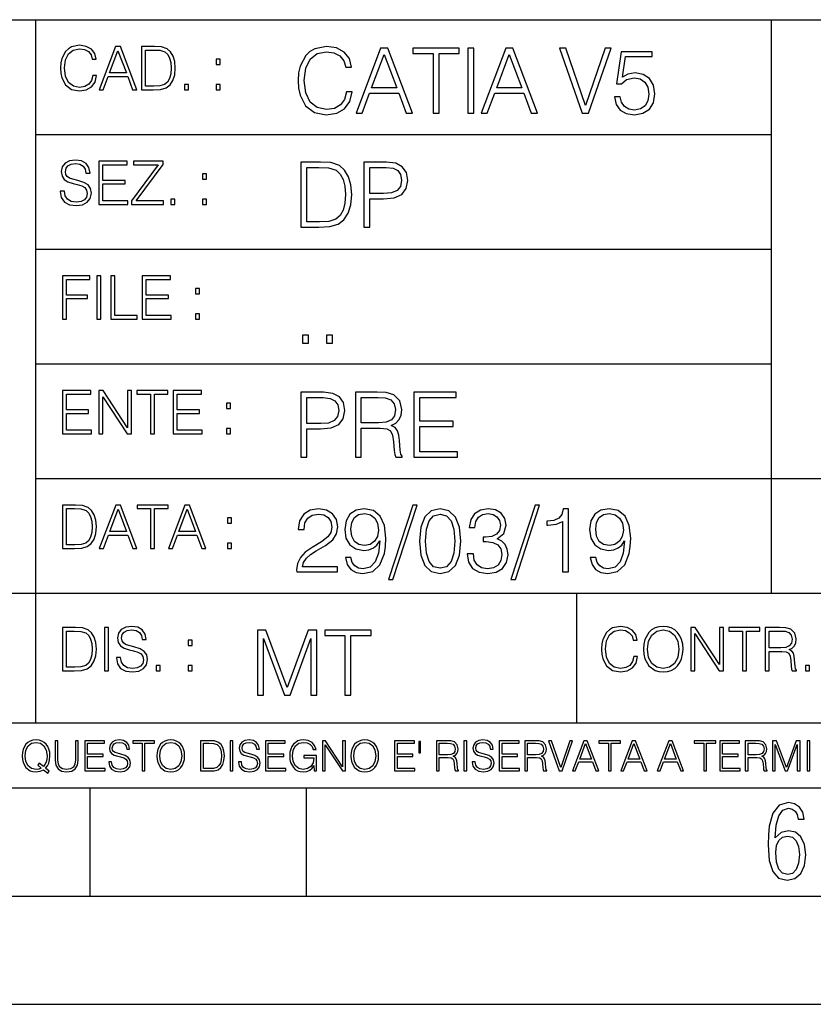
# Model space of a CAD drawing. Extents: x 0 to 420, y 0 to 297.
# Drawn here: x 254 to 291, y 0 to 46 of the extents above; entities that cross this region are included whole.
import ezdxf

# ---------------------------------------------------------------- set-up
doc = ezdxf.new("R2010")
doc.units = 0
doc.layers.get('0').update_dxf_attribs({"linetype": 'CONTINUOUS'})

msp = doc.modelspace()

# ---------------------------------------------------------------- linework, layer by layer
at = {"color": 7}
for p, q in [((234.999802, 45.500252), (410, 45.500252)), ((254.999802, 13.00025), (254.999802, 45.500252)), ((288.999786, 25.05073), (288.999786, 45.500252)), ((254.999802, 40.200249), (288.999786, 40.200249)), ((254.999802, 34.900249), (288.999786, 34.900249)), ((254.999802, 29.60025), (288.999786, 29.60025)), ((288.999786, 19.00025), (288.999786, 25.05073)), ((254.999802, 24.300249), (410, 24.300249)), ((234.999802, 19.00025), (329.999786, 19.00025)), ((279.999786, 13.00025), (279.999786, 19.00025)), ((234.999802, 13.00025), (410, 13.00025)), ((25.000401, 9.99976), (410, 9.99976)), ((234.999802, 10.00025), (410, 10.00025)), ((257.5, 4.99976), (257.5, 9.99976)), ((267.5, 4.99976), (267.5, 9.99976)), ((247.5, 4.99976), (257.5, 4.99976)), ((257.5, 4.99976), (267.5, 4.99976)), ((267.5, 4.99976), (415, 4.99976)), ((0, 0), (420, 0)), ((0, 0), (420, 0))]:
    msp.add_line(p, q, dxfattribs=at)
for points in [[(257.624268, 42.916454), (257.568634, 42.685577), (257.443481, 42.513115), (257.257111, 42.407413), (257.017883, 42.37125), (256.728577, 42.429665), (256.511627, 42.602127), (256.372528, 42.885857), (256.325256, 43.269722), (256.372528, 43.648026), (256.50885, 43.923409), (256.723022, 44.093086), (257.012329, 44.151501), (257.240417, 44.118122), (257.421234, 44.023548), (257.546387, 43.873337), (257.604797, 43.678623), (257.785614, 43.678623), (257.718842, 43.940098), (257.560303, 44.140377), (257.321075, 44.26833), (257.012329, 44.31562), (256.650696, 44.243298), (256.500488, 44.157066), (256.372528, 44.037457), (256.197296, 43.709221), (256.150024, 43.500599), (256.136108, 43.266941), (256.150024, 43.027718), (256.197296, 42.819096), (256.369751, 42.485298), (256.645142, 42.276676), (257.006744, 42.207134), (257.32663, 42.257206), (257.571442, 42.393505), (257.732758, 42.616035), (257.805084, 42.916454)], [(257.921906, 42.262768), (258.113861, 42.262768), (258.341949, 42.874729), (259.243195, 42.874729), (259.468506, 42.262768), (259.660431, 42.262768), (258.901062, 44.262768), (258.681305, 44.262768)], [(260.341949, 44.262768), (259.871857, 44.262768), (259.871857, 42.262768), (260.422607, 42.262768), (260.761963, 42.276676), (261.02066, 42.348999), (261.1987, 42.488079), (261.332214, 42.688358), (261.412872, 42.947052), (261.440704, 43.266941), (261.412872, 43.564575), (261.340546, 43.812141), (261.220947, 44.00964), (261.062378, 44.154285), (260.798126, 44.246078), (260.478241, 44.262768)], [(269.344757, 42.166176), (269.261322, 41.819859), (269.073547, 41.561169), (268.794006, 41.402615), (268.435181, 41.348373), (268.001221, 41.435993), (267.675781, 41.694687), (267.467163, 42.120277), (267.39624, 42.696075), (267.467163, 43.263531), (267.6716, 43.676605), (267.992889, 43.931126), (268.426819, 44.018749), (268.768982, 43.968678), (269.040192, 43.826813), (269.227936, 43.601501), (269.315552, 43.309429), (269.586761, 43.309429), (269.486633, 43.701641), (269.24881, 44.002056), (268.889984, 44.193993), (268.426819, 44.264923), (267.884399, 44.156437), (267.659088, 44.027092), (267.467163, 43.847675), (267.204285, 43.355328), (267.133362, 43.042393), (267.112488, 42.691906), (267.133362, 42.333073), (267.204285, 42.020138), (267.462982, 41.519444), (267.876068, 41.206509), (268.418488, 41.102196), (268.898315, 41.177299), (269.265503, 41.381752), (269.507507, 41.715549), (269.615967, 42.166176)], [(269.791229, 41.185646), (270.079132, 41.185646), (270.421265, 42.103588), (271.773132, 42.103588), (272.111115, 41.185646), (272.399017, 41.185646), (271.259918, 44.185646), (270.930298, 44.185646)], [(273.354492, 41.185646), (273.629883, 41.185646), (273.629883, 43.939472), (274.564514, 43.939472), (274.564514, 44.185646), (272.419861, 44.185646), (272.419861, 43.939472), (273.354492, 43.939472)], [(274.956726, 41.185646), (275.232117, 41.185646), (275.232117, 44.185646), (274.956726, 44.185646)], [(275.570068, 41.185646), (275.857971, 41.185646), (276.200134, 42.103588), (277.552002, 42.103588), (277.889984, 41.185646), (278.177856, 41.185646), (277.038788, 44.185646), (276.709167, 44.185646)], [(280.243225, 41.185646), (280.53949, 41.185646), (281.57843, 44.185646), (281.298859, 44.185646), (280.393433, 41.536133), (279.488037, 44.185646), (279.200134, 44.185646)], [(258.403137, 43.038845), (258.789795, 44.068054), (259.17923, 43.038845)], [(260.05542, 42.426884), (260.05542, 44.098652), (260.422607, 44.098652), (260.728577, 44.084743), (260.96225, 44.00964), (261.087433, 43.890026), (261.176422, 43.72591), (261.232056, 43.517288), (261.251526, 43.261375), (261.232056, 42.994339), (261.176422, 42.780151), (261.081848, 42.616035), (260.948334, 42.501987), (260.731384, 42.438011), (260.442078, 42.426884)], [(270.513062, 42.349762), (271.093018, 43.893574), (271.677185, 42.349762)], [(276.291931, 42.349762), (276.871887, 43.893574), (277.456024, 42.349762)], [(281.732819, 41.936687), (281.807922, 41.586201), (281.999847, 41.323338), (282.283569, 41.16061), (282.659088, 41.102196), (283.0513, 41.17313), (283.347534, 41.360889), (283.53949, 41.665478), (283.606232, 42.074379), (283.53949, 42.470764), (283.355896, 42.775352), (283.067993, 42.967289), (282.696655, 43.038219), (282.350342, 42.988148), (282.099976, 42.85046), (282.241852, 43.797607), (283.472717, 43.797607), (283.472717, 44.018749), (282.045746, 44.018749), (281.824615, 42.529179), (282.054077, 42.529179), (282.296082, 42.741974), (282.650757, 42.817078), (282.930298, 42.762836), (283.143097, 42.612629), (283.272461, 42.374798), (283.32251, 42.061863), (283.276611, 41.748928), (283.147278, 41.519444), (282.93866, 41.373405), (282.66745, 41.323338), (282.39624, 41.365063), (282.191772, 41.490234), (282.058258, 41.682171), (282.004028, 41.936687)], [(263.334991, 43.431057), (263.518585, 43.431057), (263.518585, 43.678623), (263.334991, 43.678623)], [(261.866272, 42.262768), (262.049866, 42.262768), (262.049866, 42.510334), (261.866272, 42.510334)], [(263.334991, 42.262768), (263.518585, 42.262768), (263.518585, 42.510334), (263.334991, 42.510334)], [(256.124969, 37.569164), (256.124969, 37.555256), (256.172272, 37.277092), (256.316895, 37.074032), (256.550568, 36.951637), (256.870453, 36.907131), (257.156952, 36.948856), (257.373932, 37.062904), (257.510223, 37.24371), (257.560303, 37.485714), (257.521362, 37.699898), (257.407318, 37.861237), (257.212585, 37.980846), (256.931641, 38.072639), (256.697998, 38.131054), (256.545013, 38.181122), (256.442078, 38.250664), (256.38089, 38.345242), (256.36142, 38.473194), (256.389221, 38.631748), (256.478241, 38.751362), (256.622894, 38.823681), (256.820374, 38.851498), (257.026215, 38.8209), (257.182007, 38.734669), (257.276581, 38.595589), (257.312744, 38.406437), (257.501892, 38.406437), (257.451813, 38.662346), (257.318298, 38.854282), (257.10968, 38.973892), (256.828735, 39.015617), (256.553345, 38.973892), (256.347504, 38.865406), (256.216766, 38.695728), (256.172272, 38.47876), (256.205658, 38.267353), (256.305786, 38.119926), (256.475464, 38.014225), (256.717468, 37.93634), (256.906616, 37.88905), (257.115234, 37.822292), (257.259888, 37.741623), (257.343323, 37.627579), (257.371155, 37.46624), (257.337769, 37.302124), (257.240417, 37.176952), (257.084656, 37.096283), (256.87323, 37.071247), (256.634003, 37.10463), (256.458771, 37.201984), (256.350281, 37.357758), (256.314117, 37.569164)], [(257.90802, 36.962765), (259.251526, 36.962765), (259.251526, 37.126881), (258.091583, 37.126881), (258.091583, 37.908524), (259.120789, 37.908524), (259.120789, 38.072639), (258.091583, 38.072639), (258.091583, 38.798649), (259.21817, 38.798649), (259.21817, 38.962765), (257.90802, 38.962765)], [(259.415649, 36.962765), (260.901062, 36.962765), (260.901062, 37.126881), (259.632629, 37.126881), (260.881592, 38.804211), (260.881592, 38.962765), (259.510223, 38.962765), (259.510223, 38.798649), (260.653473, 38.798649), (259.415649, 37.132446)], [(267.946991, 38.918949), (267.241852, 38.918949), (267.241852, 35.918949), (268.067993, 35.918949), (268.577026, 35.939812), (268.965088, 36.048294), (269.232117, 36.25692), (269.432404, 36.557335), (269.553406, 36.945374), (269.595123, 37.425209), (269.553406, 37.871662), (269.444916, 38.243011), (269.265503, 38.539253), (269.027649, 38.756222), (268.631287, 38.893913), (268.151459, 38.918949)], [(270.150055, 35.918949), (270.425446, 35.918949), (270.425446, 37.220757), (271.063812, 37.220757), (271.552002, 37.270828), (271.902496, 37.429379), (272.111115, 37.696419), (272.182037, 38.076111), (272.119446, 38.443287), (271.931702, 38.706154), (271.627106, 38.864708), (271.197327, 38.918949), (270.150055, 38.918949)], [(262.697998, 38.131054), (262.881592, 38.131054), (262.881592, 38.37862), (262.697998, 38.37862)], [(267.517242, 36.165123), (267.517242, 38.672775), (268.067993, 38.672775), (268.526978, 38.651913), (268.877441, 38.539253), (269.065216, 38.35984), (269.19873, 38.113663), (269.282196, 37.800728), (269.311401, 37.416862), (269.282196, 37.016308), (269.19873, 36.695026), (269.056854, 36.448853), (268.856598, 36.277782), (268.531128, 36.181816), (268.097198, 36.165123)], [(270.425446, 37.466934), (270.425446, 38.672775), (271.184814, 38.672775), (271.501923, 38.635223), (271.723083, 38.526737), (271.852417, 38.343147), (271.898315, 38.080284), (271.844086, 37.792385), (271.693878, 37.604622), (271.435181, 37.49614), (271.067993, 37.466934)], [(261.229279, 36.962765), (261.412872, 36.962765), (261.412872, 37.210331), (261.229279, 37.210331)], [(262.697998, 36.962765), (262.881592, 36.962765), (262.881592, 37.210331), (262.697998, 37.210331)], [(256.222321, 31.662767), (256.405914, 31.662767), (256.405914, 32.611305), (257.387848, 32.611305), (257.387848, 32.775425), (256.405914, 32.775425), (256.405914, 33.49865), (257.487976, 33.49865), (257.487976, 33.662766), (256.222321, 33.662766)], [(257.816223, 31.662767), (257.999817, 31.662767), (257.999817, 33.662766), (257.816223, 33.662766)], [(258.461548, 31.662767), (259.67157, 31.662767), (259.67157, 31.826883), (258.645142, 31.826883), (258.645142, 33.662766), (258.461548, 33.662766)], [(259.90802, 31.662767), (261.251526, 31.662767), (261.251526, 31.826883), (260.091583, 31.826883), (260.091583, 32.608524), (261.120789, 32.608524), (261.120789, 32.772644), (260.091583, 32.772644), (260.091583, 33.49865), (261.21817, 33.49865), (261.21817, 33.662766), (259.90802, 33.662766)], [(262.375336, 32.831059), (262.558899, 32.831059), (262.558899, 33.078621), (262.375336, 33.078621)], [(262.375336, 31.662767), (262.558899, 31.662767), (262.558899, 31.910334), (262.375336, 31.910334)], [(267.325287, 30.552248), (267.600677, 30.552248), (267.600677, 30.923597), (267.325287, 30.923597)], [(268.435181, 30.552248), (268.710541, 30.552248), (268.710541, 30.923597), (268.435181, 30.923597)], [(256.222321, 26.362768), (257.565857, 26.362768), (257.565857, 26.526884), (256.405914, 26.526884), (256.405914, 27.308527), (257.43512, 27.308527), (257.43512, 27.472643), (256.405914, 27.472643), (256.405914, 28.19865), (257.532471, 28.19865), (257.532471, 28.362768), (256.222321, 28.362768)], [(257.905212, 26.362768), (258.088806, 26.362768), (258.088806, 28.079041), (259.212585, 26.362768), (259.415649, 26.362768), (259.415649, 28.362768), (259.232056, 28.362768), (259.232056, 26.646496), (258.108276, 28.362768), (257.905212, 28.362768)], [(260.289093, 26.362768), (260.472687, 26.362768), (260.472687, 28.19865), (261.095764, 28.19865), (261.095764, 28.362768), (259.666016, 28.362768), (259.666016, 28.19865), (260.289093, 28.19865)], [(261.343323, 26.362768), (262.686859, 26.362768), (262.686859, 26.526884), (261.526917, 26.526884), (261.526917, 27.308527), (262.556122, 27.308527), (262.556122, 27.472643), (261.526917, 27.472643), (261.526917, 28.19865), (262.653473, 28.19865), (262.653473, 28.362768), (261.343323, 28.362768)], [(267.241852, 25.285646), (267.517242, 25.285646), (267.517242, 26.587454), (268.155609, 26.587454), (268.643799, 26.637524), (268.994293, 26.796078), (269.202911, 27.063114), (269.273834, 27.44281), (269.211243, 27.809986), (269.023499, 28.072851), (268.718903, 28.231403), (268.289124, 28.285646), (267.241852, 28.285646)], [(269.762024, 25.285646), (270.037384, 25.285646), (270.037384, 26.629179), (270.913605, 26.629179), (271.209869, 26.599972), (271.389282, 26.499832), (271.481079, 26.303726), (271.526978, 25.990793), (271.560333, 25.594408), (271.585388, 25.406649), (271.627106, 25.285646), (271.931702, 25.285646), (271.931702, 25.327372), (271.86911, 25.423338), (271.835724, 25.602753), (271.798187, 26.053379), (271.768982, 26.307899), (271.714722, 26.504005), (271.606232, 26.650042), (271.422668, 26.750181), (271.627106, 26.858664), (271.781494, 27.017218), (271.873291, 27.230013), (271.906647, 27.488707), (271.810699, 27.889263), (271.53949, 28.164644), (271.188995, 28.268957), (270.763397, 28.285646), (269.762024, 28.285646)], [(272.461609, 25.285646), (274.476898, 25.285646), (274.476898, 25.531822), (272.736969, 25.531822), (272.736969, 26.704283), (274.280792, 26.704283), (274.280792, 26.950459), (272.736969, 26.950459), (272.736969, 28.039471), (274.426819, 28.039471), (274.426819, 28.285646), (272.461609, 28.285646)], [(263.810638, 27.531057), (263.994232, 27.531057), (263.994232, 27.778624), (263.810638, 27.778624)], [(267.517242, 26.83363), (267.517242, 28.039471), (268.276611, 28.039471), (268.593719, 28.001919), (268.81488, 27.893435), (268.944214, 27.709846), (268.990112, 27.446981), (268.935852, 27.159082), (268.785645, 26.971321), (268.526978, 26.862837), (268.15979, 26.83363)], [(270.037384, 26.875355), (270.037384, 28.039471), (270.817657, 28.039471), (271.143097, 28.022781), (271.397614, 27.93516), (271.560333, 27.743227), (271.622925, 27.480362), (271.572876, 27.200806), (271.431, 27.013046), (271.184814, 26.904562), (270.834351, 26.875355)], [(263.810638, 26.362768), (263.994232, 26.362768), (263.994232, 26.610334), (263.810638, 26.610334)], [(256.693848, 23.068348), (256.223755, 23.068348), (256.223755, 21.068348), (256.774506, 21.068348), (257.113892, 21.082256), (257.372559, 21.154579), (257.550598, 21.293661), (257.684113, 21.493938), (257.764771, 21.752632), (257.792603, 22.072521), (257.764771, 22.370155), (257.692444, 22.617722), (257.572845, 22.815218), (257.414307, 22.959864), (257.150024, 23.051659), (256.830139, 23.068348)], [(256.407349, 21.232464), (256.407349, 22.904232), (256.774506, 22.904232), (257.080505, 22.890324), (257.314148, 22.815218), (257.439331, 22.695608), (257.528351, 22.53149), (257.583984, 22.322868), (257.603455, 22.066957), (257.583984, 21.799919), (257.528351, 21.585733), (257.433777, 21.421616), (257.300232, 21.30757), (257.083282, 21.243591), (256.793976, 21.232464)], [(257.926117, 21.068348), (258.118042, 21.068348), (258.34613, 21.680309), (259.247406, 21.680309), (259.472717, 21.068348), (259.664642, 21.068348), (258.905243, 23.068348), (258.685516, 23.068348)], [(258.407349, 21.844425), (258.793976, 22.873632), (259.183411, 21.844425)], [(260.301636, 21.068348), (260.485229, 21.068348), (260.485229, 22.904232), (261.108307, 22.904232), (261.108307, 23.068348), (259.678558, 23.068348), (259.678558, 22.904232), (260.301636, 22.904232)], [(261.119446, 21.068348), (261.311371, 21.068348), (261.539459, 21.680309), (262.440735, 21.680309), (262.666046, 21.068348), (262.857971, 21.068348), (262.098572, 23.068348), (261.878815, 23.068348)], [(261.600677, 21.844425), (261.987305, 22.873632), (262.37674, 21.844425)], [(267.049927, 19.985647), (268.931702, 19.985647), (268.931702, 20.219305), (267.321136, 20.219305), (267.371185, 20.423756), (267.496368, 20.611517), (267.684143, 20.782587), (267.946991, 20.953659), (268.38092, 21.199833), (268.714722, 21.458527), (268.889984, 21.73391), (268.948395, 22.059361), (268.885803, 22.405674), (268.70639, 22.672712), (268.426819, 22.839611), (268.063812, 22.902199), (267.66745, 22.835438), (267.375366, 22.647678), (267.187592, 22.34726), (267.116669, 21.934187), (267.392059, 21.934187), (267.433777, 22.247122), (267.563141, 22.472435), (267.771759, 22.605953), (268.055481, 22.656023), (268.309998, 22.614298), (268.506104, 22.497469), (268.627106, 22.305536), (268.673004, 22.051016), (268.627106, 21.80484), (268.493591, 21.596218), (268.188995, 21.370905), (267.763397, 21.116385), (267.446289, 20.886898), (267.220978, 20.644896), (267.087463, 20.377859), (267.045746, 20.073269)], [(269.557556, 20.640724), (269.30304, 20.640724), (269.382324, 20.327789), (269.549225, 20.094131), (269.791229, 19.952267), (270.108337, 19.902199), (270.563141, 20.00651), (270.896912, 20.315271), (271.101379, 20.832657), (271.151459, 21.162281), (271.172302, 21.546148), (271.10556, 22.130293), (270.913605, 22.555883), (270.596497, 22.814575), (270.170929, 22.902199), (269.79538, 22.831266), (269.511658, 22.643505), (269.332245, 22.338915), (269.269653, 21.946705), (269.328064, 21.537804), (269.507507, 21.233213), (269.782867, 21.041281), (270.145874, 20.97452), (270.387878, 20.999556), (270.592346, 21.087177), (270.759247, 21.224869), (270.88858, 21.416801), (270.825989, 20.853519), (270.679962, 20.44879), (270.446289, 20.202616), (270.129181, 20.123339), (269.908051, 20.156717), (269.736969, 20.256857), (269.620148, 20.415411)], [(272.41571, 23.064924), (271.293304, 19.63516), (271.497772, 19.63516), (272.615967, 23.064924)], [(272.720276, 21.404284), (272.782867, 20.75338), (272.966461, 20.281893), (273.266876, 19.998165), (273.675781, 19.902199), (274.080505, 19.993992), (274.385101, 20.281893), (274.568695, 20.749208), (274.635437, 21.400112), (274.568695, 22.046843), (274.385101, 22.518332), (274.080505, 22.802059), (273.675781, 22.902199), (273.266876, 22.806231), (272.966461, 22.522503), (272.782867, 22.051016)], [(274.931702, 20.820139), (274.931702, 20.811794), (274.994293, 20.427929), (275.182037, 20.144201), (275.478271, 19.964785), (275.878845, 19.902199), (276.266876, 19.964785), (276.563141, 20.135857), (276.750885, 20.411238), (276.817657, 20.774242), (276.784271, 21.032934), (276.688293, 21.245731), (276.533905, 21.404284), (276.321136, 21.508596), (276.621552, 21.763115), (276.725861, 22.146982), (276.66745, 22.455744), (276.5047, 22.693575), (276.241852, 22.847956), (275.899719, 22.902199), (275.540863, 22.839611), (275.269653, 22.672712), (275.094421, 22.397329), (275.023499, 22.034327), (275.282166, 22.034327), (275.328064, 22.305536), (275.449066, 22.509987), (275.636841, 22.63516), (275.895538, 22.681057), (276.125031, 22.639332), (276.304443, 22.530849), (276.421265, 22.359777), (276.462982, 22.146982), (276.417084, 21.900806), (276.28775, 21.729736), (276.07077, 21.621252), (275.778717, 21.587872), (275.674377, 21.592045), (275.674377, 21.37925), (275.799561, 21.383421), (276.12085, 21.345869), (276.350342, 21.233213), (276.488037, 21.045452), (276.533905, 20.782587), (276.488037, 20.503033), (276.358673, 20.294409), (276.145874, 20.165064), (275.862152, 20.123339), (275.590942, 20.169235), (275.386505, 20.306927), (275.257141, 20.523895), (275.215424, 20.820139)], [(278.073547, 23.064924), (276.951172, 19.63516), (277.155609, 19.63516), (278.273834, 23.064924)], [(279.333649, 19.985647), (279.609009, 19.985647), (279.609009, 22.902199), (279.367035, 22.902199), (279.304443, 22.639332), (279.166748, 22.459917), (278.937256, 22.355606), (278.62851, 22.326399), (278.611816, 22.326399), (278.611816, 22.146982), (278.653534, 22.146982), (279.062439, 22.184534), (279.333649, 22.309708)], [(280.873291, 20.640724), (280.618774, 20.640724), (280.698029, 20.327789), (280.864929, 20.094131), (281.106934, 19.952267), (281.424042, 19.902199), (281.878845, 20.00651), (282.212646, 20.315271), (282.417084, 20.832657), (282.467163, 21.162281), (282.488037, 21.546148), (282.421265, 22.130293), (282.22934, 22.555883), (281.912231, 22.814575), (281.486633, 22.902199), (281.111115, 22.831266), (280.827393, 22.643505), (280.64798, 22.338915), (280.585388, 21.946705), (280.643799, 21.537804), (280.823212, 21.233213), (281.098602, 21.041281), (281.461609, 20.97452), (281.703613, 20.999556), (281.908051, 21.087177), (282.074951, 21.224869), (282.204285, 21.416801), (282.141693, 20.853519), (281.995667, 20.44879), (281.762024, 20.202616), (281.444916, 20.123339), (281.223755, 20.156717), (281.052704, 20.256857), (280.935852, 20.415411)], [(263.85379, 22.236637), (264.037384, 22.236637), (264.037384, 22.484203), (263.85379, 22.484203)], [(269.553406, 21.959221), (269.590942, 22.263811), (269.716125, 22.493298), (269.912231, 22.630987), (270.191772, 22.681057), (270.454651, 22.626816), (270.654907, 22.472435), (270.784271, 22.230431), (270.83017, 21.917498), (270.78009, 21.625425), (270.646576, 21.400112), (270.442139, 21.245731), (270.183441, 21.195662), (269.916382, 21.245731), (269.716125, 21.391768), (269.595123, 21.629597)], [(273.004028, 21.404284), (273.041565, 21.95505), (273.166748, 22.34726), (273.375366, 22.576746), (273.675781, 22.656023), (273.972015, 22.576746), (274.184814, 22.34726), (274.309998, 21.95505), (274.351715, 21.404284), (274.309998, 20.845175), (274.184814, 20.457136), (273.972015, 20.223478), (273.675781, 20.148373), (273.375366, 20.223478), (273.166748, 20.457136), (273.041565, 20.849346)], [(280.86911, 21.959221), (280.906647, 22.263811), (281.03183, 22.493298), (281.227936, 22.630987), (281.507507, 22.681057), (281.770355, 22.626816), (281.970642, 22.472435), (282.099976, 22.230431), (282.145874, 21.917498), (282.095825, 21.625425), (281.96228, 21.400112), (281.757843, 21.245731), (281.499146, 21.195662), (281.232117, 21.245731), (281.03183, 21.391768), (280.910828, 21.629597)], [(263.85379, 21.068348), (264.037384, 21.068348), (264.037384, 21.315914), (263.85379, 21.315914)], [(256.692444, 17.412767), (256.222321, 17.412767), (256.222321, 15.412767), (256.773102, 15.412767), (257.112457, 15.426676), (257.371155, 15.498999), (257.549164, 15.638081), (257.682709, 15.838359), (257.763367, 16.097052), (257.791168, 16.416941), (257.763367, 16.714575), (257.69104, 16.962141), (257.571442, 17.159637), (257.412872, 17.304283), (257.148621, 17.396078), (256.828735, 17.412767)], [(258.175049, 15.412767), (258.358643, 15.412767), (258.358643, 17.412767), (258.175049, 17.412767)], [(258.723022, 16.019165), (258.723022, 16.005257), (258.770325, 15.727093), (258.914948, 15.524033), (259.148621, 15.401641), (259.468506, 15.357135), (259.755005, 15.398859), (259.971985, 15.512906), (260.108276, 15.693713), (260.158356, 15.935716), (260.119415, 16.149902), (260.005371, 16.311237), (259.810638, 16.430847), (259.529694, 16.522642), (259.296051, 16.581057), (259.143066, 16.631126), (259.040131, 16.700666), (258.978943, 16.795242), (258.959473, 16.923199), (258.987274, 17.081753), (259.076294, 17.201363), (259.220947, 17.273685), (259.418427, 17.301502), (259.624268, 17.270905), (259.78006, 17.184673), (259.874634, 17.045591), (259.910797, 16.85644), (260.099945, 16.85644), (260.049866, 17.11235), (259.916351, 17.304283), (259.707733, 17.423893), (259.426788, 17.465618), (259.151398, 17.423893), (258.945557, 17.315411), (258.814819, 17.145729), (258.770325, 16.928762), (258.803711, 16.717358), (258.903839, 16.569931), (259.073517, 16.464228), (259.315521, 16.386341), (259.504669, 16.339054), (259.713287, 16.272295), (259.857941, 16.191628), (259.941376, 16.077579), (259.969208, 15.916245), (259.935822, 15.752128), (259.83847, 15.626954), (259.682709, 15.546287), (259.471283, 15.521252), (259.232056, 15.554631), (259.056824, 15.651989), (258.948334, 15.80776), (258.91217, 16.019165)], [(282.624268, 16.066454), (282.568634, 15.835577), (282.443451, 15.663116), (282.25708, 15.557413), (282.017853, 15.521252), (281.728577, 15.579666), (281.511597, 15.752128), (281.372528, 16.035854), (281.325226, 16.419722), (281.372528, 16.798025), (281.50882, 17.073406), (281.723022, 17.243088), (282.012299, 17.301502), (282.240387, 17.268122), (282.421204, 17.173546), (282.546387, 17.023338), (282.604797, 16.828623), (282.785614, 16.828623), (282.718842, 17.090097), (282.560272, 17.290375), (282.321075, 17.418331), (282.012299, 17.465618), (281.650696, 17.393295), (281.500488, 17.307066), (281.372528, 17.187454), (281.197296, 16.859221), (281.149994, 16.650599), (281.136078, 16.416941), (281.149994, 16.177719), (281.197296, 15.969095), (281.369751, 15.635299), (281.645142, 15.426676), (282.006744, 15.357135), (282.32663, 15.407204), (282.571411, 15.543505), (282.732758, 15.766036), (282.805084, 16.066454)], [(283.072113, 16.411377), (283.086029, 16.174936), (283.136078, 15.969095), (283.319672, 15.638081), (283.608978, 15.429458), (283.786987, 15.376606), (283.987274, 15.357135), (284.184753, 15.376606), (284.362793, 15.429458), (284.521332, 15.515688), (284.654877, 15.638081), (284.760559, 15.788289), (284.83844, 15.969095), (284.885742, 16.174936), (284.905212, 16.411377), (284.888519, 16.645035), (284.83844, 16.850876), (284.760559, 17.031683), (284.654877, 17.184673), (284.521332, 17.304283), (284.362793, 17.390514), (284.184753, 17.446148), (283.987274, 17.465618), (283.786987, 17.446148), (283.608978, 17.390514), (283.453186, 17.304283), (283.319672, 17.184673), (283.136078, 16.850876), (283.086029, 16.642252)], [(283.261261, 16.411377), (283.314117, 16.784117), (283.461548, 17.065062), (283.692413, 17.240305), (283.987274, 17.301502), (284.284912, 17.240305), (284.513, 17.065062), (284.663208, 16.786898), (284.716064, 16.411377), (284.663208, 16.033073), (284.513, 15.75491), (284.284912, 15.579666), (283.987274, 15.521252), (283.689636, 15.579666), (283.461548, 15.75491), (283.31134, 16.033073)], [(285.264038, 15.412767), (285.447632, 15.412767), (285.447632, 17.12904), (286.571411, 15.412767), (286.774475, 15.412767), (286.774475, 17.412767), (286.590881, 17.412767), (286.590881, 15.696495), (285.467102, 17.412767), (285.264038, 17.412767)], [(287.647919, 15.412767), (287.831482, 15.412767), (287.831482, 17.24865), (288.45459, 17.24865), (288.45459, 17.412767), (287.024811, 17.412767), (287.024811, 17.24865), (287.647919, 17.24865)], [(288.702148, 15.412767), (288.885742, 15.412767), (288.885742, 16.308456), (289.469879, 16.308456), (289.667389, 16.288984), (289.786987, 16.222225), (289.848175, 16.091488), (289.878784, 15.882865), (289.901031, 15.618608), (289.917725, 15.493435), (289.945557, 15.412767), (290.14859, 15.412767), (290.14859, 15.440584), (290.106873, 15.504561), (290.084625, 15.624172), (290.059601, 15.924589), (290.040131, 16.094269), (290.003967, 16.225006), (289.931641, 16.322365), (289.809235, 16.389124), (289.945557, 16.461447), (290.048462, 16.567148), (290.10965, 16.709013), (290.131927, 16.881474), (290.067932, 17.148512), (289.887115, 17.3321), (289.653473, 17.401642), (289.369751, 17.412767), (288.702148, 17.412767)], [(256.405914, 15.576884), (256.405914, 17.24865), (256.773102, 17.24865), (257.079071, 17.234743), (257.312744, 17.159637), (257.437897, 17.040028), (257.526917, 16.87591), (257.58255, 16.667288), (257.60202, 16.411377), (257.58255, 16.144339), (257.526917, 15.930153), (257.432343, 15.766036), (257.298828, 15.651989), (257.081848, 15.588011), (256.792572, 15.576884)], [(265.237671, 14.285647), (265.513062, 14.285647), (265.513062, 16.901781), (266.48941, 14.285647), (266.743927, 14.285647), (267.699432, 16.901781), (267.699432, 14.285647), (267.974823, 14.285647), (267.974823, 17.285646), (267.586761, 17.285646), (266.614594, 14.644479), (265.625702, 17.285646), (265.237671, 17.285646)], [(269.280792, 14.285647), (269.556183, 14.285647), (269.556183, 17.039473), (270.490814, 17.039473), (270.490814, 17.285646), (268.346161, 17.285646), (268.346161, 17.039473), (269.280792, 17.039473)], [(288.885742, 16.472572), (288.885742, 17.24865), (289.405914, 17.24865), (289.622864, 17.237524), (289.792542, 17.17911), (289.901031, 17.051155), (289.942749, 16.87591), (289.909393, 16.689541), (289.814819, 16.564367), (289.650696, 16.492044), (289.417023, 16.472572)], [(262.030396, 16.581057), (262.213989, 16.581057), (262.213989, 16.828623), (262.030396, 16.828623)], [(260.561707, 15.412767), (260.74527, 15.412767), (260.74527, 15.660334), (260.561707, 15.660334)], [(262.030396, 15.412767), (262.213989, 15.412767), (262.213989, 15.660334), (262.030396, 15.660334)], [(290.557495, 15.412767), (290.741089, 15.412767), (290.741089, 15.660334), (290.557495, 15.660334)], [(255.545105, 10.67863), (255.615204, 10.768199), (255.438019, 10.912288), (255.529541, 11.019381), (255.593781, 11.147893), (255.632736, 11.301718), (255.646362, 11.480855), (255.634674, 11.644416), (255.599625, 11.788505), (255.545105, 11.91507), (255.471115, 12.022162), (255.377655, 12.10589), (255.266663, 12.166252), (255.142044, 12.205194), (255.003799, 12.218824), (254.863602, 12.205194), (254.738983, 12.166252), (254.629944, 12.10589), (254.536484, 12.022162), (254.407974, 11.788505), (254.372925, 11.642468), (254.36319, 11.480855), (254.372925, 11.315348), (254.407974, 11.171259), (254.536484, 10.939548), (254.738983, 10.793511), (254.863602, 10.756516), (255.003799, 10.742886), (255.196564, 10.768199), (255.344559, 10.838296)], [(255.247192, 10.918129), (255.140106, 10.871398), (255.015488, 10.857768), (254.799347, 10.898658), (254.635788, 11.019381), (254.53064, 11.216043), (254.49559, 11.480855), (254.532593, 11.741774), (254.635788, 11.938436), (254.797409, 12.061106), (255.003799, 12.103943), (255.212143, 12.061106), (255.371811, 11.938436), (255.476959, 11.74372), (255.513962, 11.480855), (255.502274, 11.323136), (255.469177, 11.188783), (255.416595, 11.075849), (255.344559, 10.988227), (255.151794, 11.142052), (255.081696, 11.052483)], [(255.887802, 12.181828), (255.887802, 11.282246), (255.920914, 11.046641), (256.020203, 10.877239), (256.18573, 10.777935), (256.419373, 10.742886), (256.651093, 10.777935), (256.816589, 10.877239), (256.917847, 11.046641), (256.952911, 11.282246), (256.952911, 12.181828), (256.824402, 12.181828), (256.824402, 11.29977), (256.801025, 11.103108), (256.728973, 10.964861), (256.60437, 10.88308), (256.419373, 10.857768), (256.232452, 10.88308), (256.107849, 10.964861), (256.03775, 11.103108), (256.016327, 11.29977), (256.016327, 12.181828)], [(257.2547, 10.781829), (258.19519, 10.781829), (258.19519, 10.89671), (257.383209, 10.89671), (257.383209, 11.443859), (258.103668, 11.443859), (258.103668, 11.558742), (257.383209, 11.558742), (257.383209, 12.066947), (258.171814, 12.066947), (258.171814, 12.181828), (257.2547, 12.181828)], [(258.364594, 11.206307), (258.364594, 11.196571), (258.397675, 11.001857), (258.498932, 10.859715), (258.662506, 10.77404), (258.886414, 10.742886), (259.086975, 10.772093), (259.238861, 10.851926), (259.334259, 10.978491), (259.369324, 11.147893), (259.342041, 11.297823), (259.262207, 11.410758), (259.125916, 11.494485), (258.92926, 11.558742), (258.765686, 11.599631), (258.6586, 11.63468), (258.586548, 11.683359), (258.543732, 11.749562), (258.53009, 11.83913), (258.549561, 11.950118), (258.611877, 12.033846), (258.713135, 12.084472), (258.851379, 12.103943), (258.995453, 12.082524), (259.104492, 12.022162), (259.170715, 11.924806), (259.196014, 11.792399), (259.32843, 11.792399), (259.293365, 11.971537), (259.199921, 12.10589), (259.053864, 12.189617), (258.857208, 12.218824), (258.664429, 12.189617), (258.520355, 12.113679), (258.428833, 11.994903), (258.397675, 11.843025), (258.421051, 11.695042), (258.49115, 11.591843), (258.609924, 11.517851), (258.779327, 11.463331), (258.911743, 11.430229), (259.05777, 11.383498), (259.159027, 11.32703), (259.217438, 11.247197), (259.236908, 11.134263), (259.213531, 11.019381), (259.145386, 10.931759), (259.036346, 10.875292), (258.888367, 10.857768), (258.720917, 10.881133), (258.598236, 10.949284), (258.522308, 11.058324), (258.496979, 11.206307)], [(259.910614, 10.781829), (260.039124, 10.781829), (260.039124, 12.066947), (260.475281, 12.066947), (260.475281, 12.181828), (259.474457, 12.181828), (259.474457, 12.066947), (259.910614, 12.066947)], [(260.588226, 11.480855), (260.597961, 11.315348), (260.632996, 11.171259), (260.761536, 10.939548), (260.96402, 10.793511), (261.088654, 10.756516), (261.228821, 10.742886), (261.367096, 10.756516), (261.491699, 10.793511), (261.602692, 10.853873), (261.696167, 10.939548), (261.770142, 11.044694), (261.824677, 11.171259), (261.857758, 11.315348), (261.871399, 11.480855), (261.859711, 11.644416), (261.824677, 11.788505), (261.770142, 11.91507), (261.696167, 12.022162), (261.602692, 12.10589), (261.491699, 12.166252), (261.367096, 12.205194), (261.228821, 12.218824), (261.088654, 12.205194), (260.96402, 12.166252), (260.85498, 12.10589), (260.761536, 12.022162), (260.632996, 11.788505), (260.597961, 11.642468)], [(260.720642, 11.480855), (260.757629, 11.741774), (260.86084, 11.938436), (261.02243, 12.061106), (261.228821, 12.103943), (261.437195, 12.061106), (261.596832, 11.938436), (261.701996, 11.74372), (261.738983, 11.480855), (261.701996, 11.216043), (261.596832, 11.021328), (261.437195, 10.898658), (261.228821, 10.857768), (261.020477, 10.898658), (260.86084, 11.021328), (260.755676, 11.216043)], [(262.938446, 12.181828), (262.609375, 12.181828), (262.609375, 10.781829), (262.994904, 10.781829), (263.232452, 10.791565), (263.413544, 10.842191), (263.538147, 10.939548), (263.631622, 11.079742), (263.68808, 11.260827), (263.70755, 11.48475), (263.68808, 11.693094), (263.637451, 11.866391), (263.553741, 12.004639), (263.442749, 12.10589), (263.257751, 12.170146), (263.033844, 12.181828)], [(262.737885, 10.89671), (262.737885, 12.066947), (262.994904, 12.066947), (263.209076, 12.057211), (263.37265, 12.004639), (263.460266, 11.920911), (263.522583, 11.806029), (263.561523, 11.659993), (263.575134, 11.480855), (263.561523, 11.293929), (263.522583, 11.143998), (263.45636, 11.029117), (263.362915, 10.949284), (263.211029, 10.904499), (263.008545, 10.89671)], [(263.976257, 10.781829), (264.104767, 10.781829), (264.104767, 12.181828), (263.976257, 12.181828)], [(264.359863, 11.206307), (264.359863, 11.196571), (264.392944, 11.001857), (264.494202, 10.859715), (264.657776, 10.77404), (264.881683, 10.742886), (265.082245, 10.772093), (265.234131, 10.851926), (265.329529, 10.978491), (265.364563, 11.147893), (265.337311, 11.297823), (265.257477, 11.410758), (265.121185, 11.494485), (264.92453, 11.558742), (264.760956, 11.599631), (264.65387, 11.63468), (264.581818, 11.683359), (264.539001, 11.749562), (264.52536, 11.83913), (264.54483, 11.950118), (264.607147, 12.033846), (264.708374, 12.084472), (264.846649, 12.103943), (264.990723, 12.082524), (265.099762, 12.022162), (265.165955, 11.924806), (265.191284, 11.792399), (265.3237, 11.792399), (265.288635, 11.971537), (265.19519, 12.10589), (265.049133, 12.189617), (264.852478, 12.218824), (264.659698, 12.189617), (264.515625, 12.113679), (264.424103, 11.994903), (264.392944, 11.843025), (264.416321, 11.695042), (264.48642, 11.591843), (264.605194, 11.517851), (264.774597, 11.463331), (264.907013, 11.430229), (265.05304, 11.383498), (265.154297, 11.32703), (265.212708, 11.247197), (265.232178, 11.134263), (265.208801, 11.019381), (265.140656, 10.931759), (265.031616, 10.875292), (264.883636, 10.857768), (264.716187, 10.881133), (264.593506, 10.949284), (264.517578, 11.058324), (264.492249, 11.206307)], [(265.607971, 10.781829), (266.548431, 10.781829), (266.548431, 10.89671), (265.736481, 10.89671), (265.736481, 11.443859), (266.45694, 11.443859), (266.45694, 11.558742), (265.736481, 11.558742), (265.736481, 12.066947), (266.525085, 12.066947), (266.525085, 12.181828), (265.607971, 12.181828)], [(267.856934, 10.781829), (267.960114, 10.781829), (267.960114, 11.500327), (267.375977, 11.500327), (267.375977, 11.385445), (267.837463, 11.385445), (267.837463, 11.379603), (267.804352, 11.157629), (267.707001, 10.994068), (267.553162, 10.892817), (267.348724, 10.857768), (267.14621, 10.900605), (266.992401, 11.025223), (266.893097, 11.223831), (266.859985, 11.486697), (266.893097, 11.751509), (266.992401, 11.944277), (267.150116, 12.063053), (267.364288, 12.103943), (267.527863, 12.080577), (267.662201, 12.014374), (267.757629, 11.911175), (267.810181, 11.774875), (267.942596, 11.774875), (267.88028, 11.959854), (267.759583, 12.100049), (267.58432, 12.187671), (267.362366, 12.218824), (267.224091, 12.205194), (267.099487, 12.168199), (266.900879, 12.02411), (266.826874, 11.918963), (266.772369, 11.794346), (266.737305, 11.64831), (266.72757, 11.48475), (266.737305, 11.319242), (266.770416, 11.173205), (266.89505, 10.939548), (266.984619, 10.853873), (267.093658, 10.793511), (267.216309, 10.756516), (267.354553, 10.742886), (267.512268, 10.764304), (267.650543, 10.818825), (267.761505, 10.908394), (267.843292, 11.029117)], [(268.244415, 10.781829), (268.372925, 10.781829), (268.372925, 11.98322), (269.159576, 10.781829), (269.301697, 10.781829), (269.301697, 12.181828), (269.173187, 12.181828), (269.173187, 10.980438), (268.386566, 12.181828), (268.244415, 12.181828)], [(269.55484, 11.480855), (269.564575, 11.315348), (269.599609, 11.171259), (269.728149, 10.939548), (269.930634, 10.793511), (270.055267, 10.756516), (270.195465, 10.742886), (270.33371, 10.756516), (270.458313, 10.793511), (270.569305, 10.853873), (270.662781, 10.939548), (270.736755, 11.044694), (270.79129, 11.171259), (270.824371, 11.315348), (270.838013, 11.480855), (270.826324, 11.644416), (270.79129, 11.788505), (270.736755, 11.91507), (270.662781, 12.022162), (270.569305, 12.10589), (270.458313, 12.166252), (270.33371, 12.205194), (270.195465, 12.218824), (270.055267, 12.205194), (269.930634, 12.166252), (269.821594, 12.10589), (269.728149, 12.022162), (269.599609, 11.788505), (269.564575, 11.642468)], [(269.687256, 11.480855), (269.724243, 11.741774), (269.827454, 11.938436), (269.989044, 12.061106), (270.195465, 12.103943), (270.403809, 12.061106), (270.563477, 11.938436), (270.66861, 11.74372), (270.705597, 11.480855), (270.66861, 11.216043), (270.563477, 11.021328), (270.403809, 10.898658), (270.195465, 10.857768), (269.987122, 10.898658), (269.827454, 11.021328), (269.72229, 11.216043)], [(271.575989, 10.781829), (272.516449, 10.781829), (272.516449, 10.89671), (271.704498, 10.89671), (271.704498, 11.443859), (272.424927, 11.443859), (272.424927, 11.558742), (271.704498, 11.558742), (271.704498, 12.066947), (272.493103, 12.066947), (272.493103, 12.181828), (271.575989, 12.181828)], [(272.775421, 12.144833), (272.693634, 12.144833), (272.693634, 11.619102), (272.775421, 11.619102)], [(273.511444, 10.781829), (273.639954, 10.781829), (273.639954, 11.408811), (274.048859, 11.408811), (274.187103, 11.395181), (274.270844, 11.348449), (274.31366, 11.256933), (274.335083, 11.110897), (274.350647, 10.925918), (274.362335, 10.838296), (274.381805, 10.781829), (274.523956, 10.781829), (274.523956, 10.8013), (274.494751, 10.846085), (274.479187, 10.929812), (274.461639, 11.140104), (274.448029, 11.258881), (274.422699, 11.350396), (274.37207, 11.418547), (274.286407, 11.465278), (274.381805, 11.515904), (274.453857, 11.589895), (274.496704, 11.6892), (274.512268, 11.809923), (274.467499, 11.99685), (274.340942, 12.125361), (274.177368, 12.17404), (273.97876, 12.181828), (273.511444, 12.181828)], [(273.639954, 11.523693), (273.639954, 12.066947), (274.004059, 12.066947), (274.155945, 12.059158), (274.274719, 12.018269), (274.350647, 11.928699), (274.379883, 11.806029), (274.356506, 11.67557), (274.290314, 11.587949), (274.175415, 11.537323), (274.011871, 11.523693)], [(274.780975, 10.781829), (274.909485, 10.781829), (274.909485, 12.181828), (274.780975, 12.181828)], [(275.164581, 11.206307), (275.164581, 11.196571), (275.197662, 11.001857), (275.29892, 10.859715), (275.462494, 10.77404), (275.686401, 10.742886), (275.886963, 10.772093), (276.038849, 10.851926), (276.134247, 10.978491), (276.169312, 11.147893), (276.142029, 11.297823), (276.062195, 11.410758), (275.925903, 11.494485), (275.729248, 11.558742), (275.565674, 11.599631), (275.458588, 11.63468), (275.386536, 11.683359), (275.343719, 11.749562), (275.330078, 11.83913), (275.349548, 11.950118), (275.411865, 12.033846), (275.513123, 12.084472), (275.651367, 12.103943), (275.795441, 12.082524), (275.90448, 12.022162), (275.970703, 11.924806), (275.996002, 11.792399), (276.128418, 11.792399), (276.093353, 11.971537), (275.999908, 12.10589), (275.853851, 12.189617), (275.657196, 12.218824), (275.464417, 12.189617), (275.320343, 12.113679), (275.228821, 11.994903), (275.197662, 11.843025), (275.221039, 11.695042), (275.291138, 11.591843), (275.409912, 11.517851), (275.579315, 11.463331), (275.711731, 11.430229), (275.857758, 11.383498), (275.959015, 11.32703), (276.017426, 11.247197), (276.036896, 11.134263), (276.013519, 11.019381), (275.945374, 10.931759), (275.836334, 10.875292), (275.688354, 10.857768), (275.520905, 10.881133), (275.398224, 10.949284), (275.322296, 11.058324), (275.296967, 11.206307)], [(276.412689, 10.781829), (277.35318, 10.781829), (277.35318, 10.89671), (276.541199, 10.89671), (276.541199, 11.443859), (277.261658, 11.443859), (277.261658, 11.558742), (276.541199, 11.558742), (276.541199, 12.066947), (277.329803, 12.066947), (277.329803, 12.181828), (276.412689, 12.181828)], [(277.590729, 10.781829), (277.719238, 10.781829), (277.719238, 11.408811), (278.128143, 11.408811), (278.266388, 11.395181), (278.350098, 11.348449), (278.392944, 11.256933), (278.414368, 11.110897), (278.429932, 10.925918), (278.44162, 10.838296), (278.46109, 10.781829), (278.603241, 10.781829), (278.603241, 10.8013), (278.574036, 10.846085), (278.558441, 10.929812), (278.540924, 11.140104), (278.527283, 11.258881), (278.501984, 11.350396), (278.451355, 11.418547), (278.365692, 11.465278), (278.46109, 11.515904), (278.533142, 11.589895), (278.575989, 11.6892), (278.591553, 11.809923), (278.546753, 11.99685), (278.420197, 12.125361), (278.256653, 12.17404), (278.058044, 12.181828), (277.590729, 12.181828)], [(277.719238, 11.523693), (277.719238, 12.066947), (278.083344, 12.066947), (278.235229, 12.059158), (278.354004, 12.018269), (278.429932, 11.928699), (278.459137, 11.806029), (278.435791, 11.67557), (278.369568, 11.587949), (278.2547, 11.537323), (278.091125, 11.523693)], [(279.179596, 10.781829), (279.317841, 10.781829), (279.802673, 12.181828), (279.672211, 12.181828), (279.249695, 10.94539), (278.827148, 12.181828), (278.69281, 12.181828)], [(279.790985, 10.781829), (279.925354, 10.781829), (280.085022, 11.210201), (280.715881, 11.210201), (280.873596, 10.781829), (281.007965, 10.781829), (280.476379, 12.181828), (280.322571, 12.181828)], [(280.127869, 11.325084), (280.398499, 12.045528), (280.671112, 11.325084)], [(281.453857, 10.781829), (281.582367, 10.781829), (281.582367, 12.066947), (282.018524, 12.066947), (282.018524, 12.181828), (281.0177, 12.181828), (281.0177, 12.066947), (281.453857, 12.066947)], [(282.026337, 10.781829), (282.160675, 10.781829), (282.320343, 11.210201), (282.951233, 11.210201), (283.108948, 10.781829), (283.243286, 10.781829), (282.711731, 12.181828), (282.557892, 12.181828)], [(282.36319, 11.325084), (282.63385, 12.045528), (282.906433, 11.325084)], [(283.712555, 10.781829), (283.846924, 10.781829), (284.006561, 11.210201), (284.637451, 11.210201), (284.795166, 10.781829), (284.929535, 10.781829), (284.397949, 12.181828), (284.244141, 12.181828)], [(284.049408, 11.325084), (284.320068, 12.045528), (284.592651, 11.325084)], [(285.862213, 10.781829), (285.990723, 10.781829), (285.990723, 12.066947), (286.42688, 12.066947), (286.42688, 12.181828), (285.426056, 12.181828), (285.426056, 12.066947), (285.862213, 12.066947)], [(286.600189, 10.781829), (287.540649, 10.781829), (287.540649, 10.89671), (286.728699, 10.89671), (286.728699, 11.443859), (287.449127, 11.443859), (287.449127, 11.558742), (286.728699, 11.558742), (286.728699, 12.066947), (287.517273, 12.066947), (287.517273, 12.181828), (286.600189, 12.181828)], [(287.778198, 10.781829), (287.906708, 10.781829), (287.906708, 11.408811), (288.315613, 11.408811), (288.453857, 11.395181), (288.537598, 11.348449), (288.580414, 11.256933), (288.601837, 11.110897), (288.617432, 10.925918), (288.629089, 10.838296), (288.64856, 10.781829), (288.79071, 10.781829), (288.79071, 10.8013), (288.761505, 10.846085), (288.745941, 10.929812), (288.728394, 11.140104), (288.714783, 11.258881), (288.689453, 11.350396), (288.638855, 11.418547), (288.553162, 11.465278), (288.64856, 11.515904), (288.720612, 11.589895), (288.763458, 11.6892), (288.779022, 11.809923), (288.734253, 11.99685), (288.607697, 12.125361), (288.444122, 12.17404), (288.245514, 12.181828), (287.778198, 12.181828)], [(287.906708, 11.523693), (287.906708, 12.066947), (288.270813, 12.066947), (288.422699, 12.059158), (288.541473, 12.018269), (288.617432, 11.928699), (288.646637, 11.806029), (288.62326, 11.67557), (288.557068, 11.587949), (288.442169, 11.537323), (288.278625, 11.523693)], [(289.036072, 10.781829), (289.164581, 10.781829), (289.164581, 12.002691), (289.620209, 10.781829), (289.738983, 10.781829), (290.184875, 12.002691), (290.184875, 10.781829), (290.313385, 10.781829), (290.313385, 12.181828), (290.132294, 12.181828), (289.678619, 10.949284), (289.217133, 12.181828), (289.036072, 12.181828)], [(290.634674, 10.781829), (290.763184, 10.781829), (290.763184, 12.181828), (290.634674, 12.181828)], [(289.159943, 7.689447), (289.20224, 8.281393), (289.324371, 8.70891), (289.516998, 8.967299), (289.78009, 9.056561), (289.949219, 9.018977), (290.085449, 8.925017), (290.179413, 8.765285), (290.22641, 8.553877), (290.498871, 8.553877), (290.437805, 8.87334), (290.287476, 9.112937), (290.061981, 9.263272), (289.775391, 9.319649), (289.34787, 9.1975), (289.06131, 8.835755), (288.892181, 8.225018), (288.849884, 7.825688), (288.840485, 7.365286), (288.887482, 6.646494), (289.047211, 6.134413), (289.319702, 5.833742), (289.719025, 5.735085), (290.07605, 5.810252), (290.348541, 6.040454), (290.522369, 6.411594), (290.583435, 6.914279), (290.522369, 7.384078), (290.353241, 7.731729), (290.094849, 7.947836), (289.770691, 8.023005), (289.441833, 7.93844)], [(289.747192, 5.993474), (289.507599, 6.054548), (289.333771, 6.251863), (289.221039, 6.566628), (289.188141, 7.008239), (289.225739, 7.3324), (289.333771, 7.571997), (289.507599, 7.722333), (289.733124, 7.774011), (289.963318, 7.717635), (290.137146, 7.557903), (290.245178, 7.290118), (290.282776, 6.918977), (290.245178, 6.51495), (290.137146, 6.228373), (289.968018, 6.04985)]]:
    msp.add_lwpolyline(points, close=True, dxfattribs=at)

doc.saveas('drawing.dxf')
